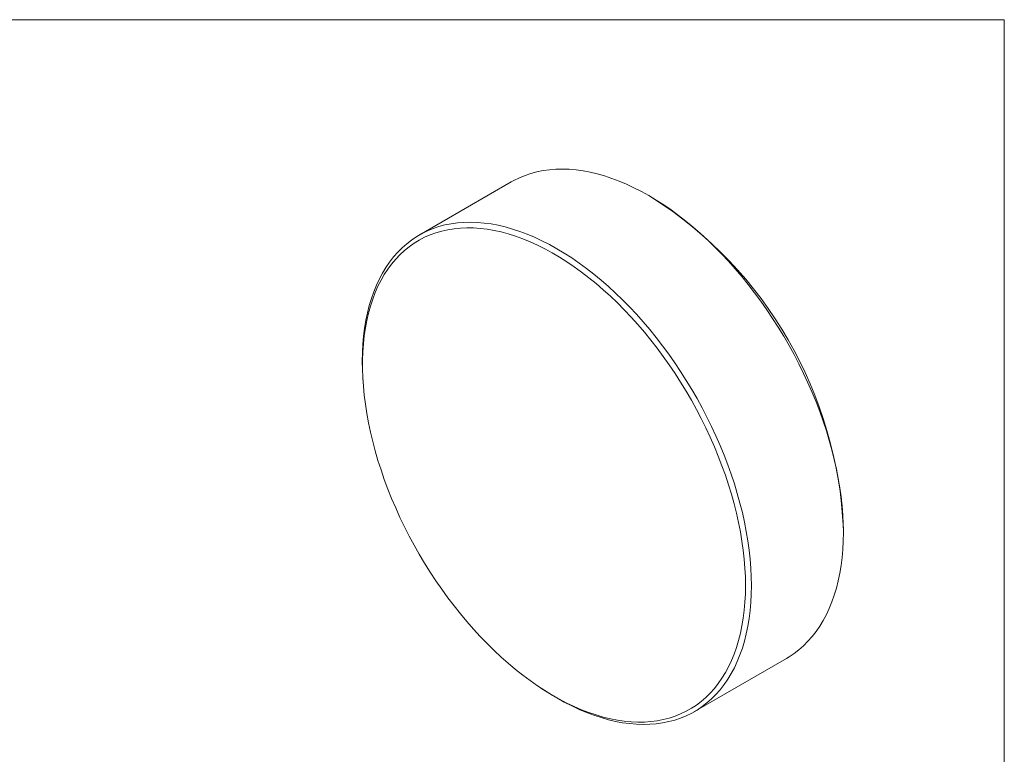
# Model space of a CAD drawing. Units: millimetres. Extents: x -266 to 278, y 1 to 215.
# Drawn here: x 187 to 278, y 147 to 215 of the extents above; entities that cross this region are included whole.
import ezdxf

# ---------------------------------------------------------------- set-up
doc = ezdxf.new("R2010")
doc.units = ezdxf.units.MM

msp = doc.modelspace()

# ---------------------------------------------------------------- linework, layer by layer
at = {"color": 7, "linetype": 'Continuous', "lineweight": 0}
for p, q in [((1.579, 214.645), (277.989, 214.645)), ((277.989, 0.903), (277.989, 214.645)), ((232.473, 199.66), (223.982, 194.759)), ((245.457, 198.238), (245.174, 198.401)), ((218.762, 181.696), (218.779, 181.402)), ((263.132, 167.294), (263.132, 167.621)), ((249.38, 150.763), (257.871, 155.665)), ((235.212, 152.937), (235.457, 152.776))]:
    msp.add_line(p, q, dxfattribs=at)
at = {"color": 7, "linetype": 'Continuous', "lineweight": 0, "flags": 128}
for points in [[(257.871, 155.665), (258.113, 155.81), (258.58, 156.123), (259.028, 156.468), (259.455, 156.843), (259.862, 157.25), (260.247, 157.686), (260.61, 158.151), (260.95, 158.646), (261.267, 159.168), (261.561, 159.717), (261.83, 160.293), (262.075, 160.894), (262.295, 161.52), (262.49, 162.169), (262.66, 162.841), (262.804, 163.535), (262.922, 164.25), (263.014, 164.984), (263.079, 165.737), (263.119, 166.507), (263.132, 167.294), (263.119, 168.096), (263.079, 168.912), (263.014, 169.741), (262.922, 170.582), (262.804, 171.432), (262.66, 172.292), (262.49, 173.16), (262.295, 174.035), (262.075, 174.915), (261.83, 175.799), (261.561, 176.685), (261.267, 177.573), (260.95, 178.462), (260.61, 179.349), (260.247, 180.233), (259.862, 181.114), (259.455, 181.99), (259.028, 182.859), (258.58, 183.721), (258.113, 184.574), (257.626, 185.416), (257.121, 186.248), (256.599, 187.066), (256.06, 187.871), (255.505, 188.661), (254.934, 189.435), (254.35, 190.192), (253.752, 190.93), (253.141, 191.648), (252.519, 192.346), (251.886, 193.023), (251.243, 193.677), (250.591, 194.308), (249.931, 194.914), (249.264, 195.495), (248.591, 196.049), (247.913, 196.577), (247.231, 197.077), (246.546, 197.548), (245.86, 197.99), (245.172, 198.403), (244.484, 198.784), (243.797, 199.135), (243.112, 199.455), (242.43, 199.742), (241.752, 199.997), (241.079, 200.219), (240.412, 200.409), (239.753, 200.564), (239.101, 200.686), (238.458, 200.775), (237.824, 200.829), (237.202, 200.85), (236.591, 200.836), (235.993, 200.788), (235.409, 200.707), (234.839, 200.592), (234.283, 200.442), (233.744, 200.26), (233.222, 200.044), (232.717, 199.796), (232.473, 199.66)], [(218.762, 181.696), (218.734, 182.327), (218.721, 183.129), (218.734, 183.916), (218.773, 184.687), (218.839, 185.44), (218.931, 186.174), (219.049, 186.888), (219.193, 187.582), (219.363, 188.255), (219.558, 188.904), (219.778, 189.53), (220.023, 190.131), (220.292, 190.706), (220.586, 191.256), (220.903, 191.778), (221.243, 192.272), (221.606, 192.738), (221.991, 193.174), (222.397, 193.58), (222.825, 193.956), (223.273, 194.3), (223.74, 194.614), (224.227, 194.894), (224.732, 195.143), (225.254, 195.359), (225.793, 195.541), (226.348, 195.69), (226.918, 195.805), (227.503, 195.887), (228.101, 195.935), (228.712, 195.948), (229.334, 195.928), (229.967, 195.873), (230.61, 195.785), (231.262, 195.663), (231.922, 195.507), (232.589, 195.318), (233.262, 195.096), (233.939, 194.841), (234.621, 194.553), (235.306, 194.234), (235.993, 193.883), (236.681, 193.501), (237.369, 193.089), (238.056, 192.647), (238.741, 192.175), (239.423, 191.675), (240.101, 191.148), (240.774, 190.593), (241.44, 190.012), (242.1, 189.406), (242.752, 188.776), (243.395, 188.122), (244.028, 187.445), (244.651, 186.747), (245.261, 186.028), (245.859, 185.29), (246.444, 184.534), (247.014, 183.76), (247.569, 182.97), (248.108, 182.165), (248.631, 181.346), (249.136, 180.515), (249.622, 179.672), (250.09, 178.819), (250.537, 177.958), (250.965, 177.088), (251.372, 176.213), (251.757, 175.332), (252.119, 174.447), (252.46, 173.56), (252.777, 172.672), (253.07, 171.784), (253.34, 170.897), (253.585, 170.013), (253.805, 169.134), (254, 168.259), (254.169, 167.391), (254.313, 166.531), (254.431, 165.68), (254.523, 164.84), (254.589, 164.011), (254.628, 163.195), (254.642, 162.393), (254.642, 162.393)], [(254.094, 162.403), (254.081, 163.197), (254.042, 164.005), (253.976, 164.826), (253.885, 165.659), (253.767, 166.502), (253.624, 167.354), (253.455, 168.214), (253.26, 169.08), (253.041, 169.952), (252.797, 170.827), (252.529, 171.705), (252.236, 172.585), (251.921, 173.464), (251.582, 174.343), (251.221, 175.218), (250.837, 176.09), (250.432, 176.957), (250.007, 177.817), (249.561, 178.669), (249.096, 179.513), (248.612, 180.346), (248.109, 181.168), (247.59, 181.977), (247.054, 182.772), (246.502, 183.552), (245.935, 184.315), (245.353, 185.062), (244.759, 185.79), (244.152, 186.498), (243.534, 187.185), (242.905, 187.851), (242.266, 188.495), (241.619, 189.114), (240.964, 189.709), (240.302, 190.279), (239.635, 190.823), (238.963, 191.339), (238.287, 191.828), (237.608, 192.288), (236.927, 192.718), (236.246, 193.119), (235.565, 193.49), (234.885, 193.829), (234.207, 194.137), (233.533, 194.413), (232.863, 194.657), (232.198, 194.867), (231.54, 195.045), (230.889, 195.189), (230.246, 195.3), (229.612, 195.377), (228.988, 195.421), (228.375, 195.43), (227.775, 195.405), (227.187, 195.347), (226.612, 195.255), (226.053, 195.129), (225.509, 194.97), (224.981, 194.777), (224.469, 194.552), (223.976, 194.294), (223.501, 194.003), (223.046, 193.681), (222.61, 193.328), (222.195, 192.944), (221.801, 192.529), (221.428, 192.086), (221.078, 191.613), (220.751, 191.111), (220.447, 190.583), (220.166, 190.028), (219.91, 189.446), (219.678, 188.84), (219.472, 188.21), (219.29, 187.556), (219.134, 186.88), (219.003, 186.184), (218.899, 185.466), (218.82, 184.73), (218.768, 183.976), (218.741, 183.205), (218.741, 182.418), (218.768, 181.617), (218.82, 180.802), (218.899, 179.975), (219.003, 179.137), (219.134, 178.289), (219.29, 177.433), (219.472, 176.57), (219.678, 175.701), (219.91, 174.827), (220.166, 173.95), (220.447, 173.071), (220.751, 172.191), (221.078, 171.312), (221.428, 170.435), (221.801, 169.561), (222.195, 168.692), (222.61, 167.828), (223.046, 166.972), (223.501, 166.124), (223.976, 165.285), (224.469, 164.458), (224.981, 163.642), (225.509, 162.84), (226.053, 162.052), (226.612, 161.28), (227.187, 160.525), (227.775, 159.788), (228.375, 159.07), (228.988, 158.372), (229.612, 157.695), (230.246, 157.04), (230.889, 156.409), (231.54, 155.801), (232.198, 155.219), (232.863, 154.662), (233.533, 154.132), (234.207, 153.629), (234.885, 153.155), (235.565, 152.709), (236.246, 152.293), (236.927, 151.908), (237.608, 151.553), (238.287, 151.229), (238.963, 150.937), (239.635, 150.677), (240.302, 150.45), (240.964, 150.256), (241.619, 150.095), (242.266, 149.967), (242.905, 149.873), (243.534, 149.813), (244.152, 149.786), (244.759, 149.794), (245.353, 149.836), (245.935, 149.911), (246.502, 150.02), (247.054, 150.162), (247.59, 150.338), (248.109, 150.547), (248.612, 150.789), (249.096, 151.063), (249.561, 151.37), (250.007, 151.707), (250.432, 152.076), (250.837, 152.476), (251.221, 152.905), (251.582, 153.363), (251.921, 153.85), (252.236, 154.365), (252.529, 154.908), (252.797, 155.476), (253.041, 156.07), (253.26, 156.688), (253.455, 157.33), (253.624, 157.995), (253.767, 158.681), (253.885, 159.389), (253.976, 160.115), (254.042, 160.861), (254.081, 161.624), (254.094, 162.403)], [(254.642, 162.393), (254.628, 161.606), (254.589, 160.835), (254.523, 160.082), (254.431, 159.348), (254.313, 158.634), (254.169, 157.94), (254, 157.267), (253.805, 156.618), (253.585, 155.992), (253.34, 155.391), (253.07, 154.816), (252.777, 154.266), (252.46, 153.744), (252.119, 153.25), (251.757, 152.784), (251.372, 152.348), (250.965, 151.942), (250.537, 151.566), (250.09, 151.222), (249.622, 150.908), (249.136, 150.628), (248.631, 150.379), (248.108, 150.163), (247.569, 149.981), (247.014, 149.832), (246.444, 149.717), (245.859, 149.635), (245.261, 149.587), (244.651, 149.574), (244.028, 149.594), (243.395, 149.649), (242.752, 149.737), (242.1, 149.859), (241.44, 150.015), (240.774, 150.204), (240.101, 150.426), (239.423, 150.681), (238.741, 150.969), (238.056, 151.288), (237.369, 151.639), (236.681, 152.021), (235.993, 152.433), (235.457, 152.776)]]:
    msp.add_lwpolyline(points, dxfattribs=at)
at = {"color": 7, "linetype": 'Continuous', "lineweight": 0}
msp.add_arc((224.855, 165.934), 38.315, 2.52339, 57.47123, dxfattribs=at)

doc.saveas('drawing.dxf')
